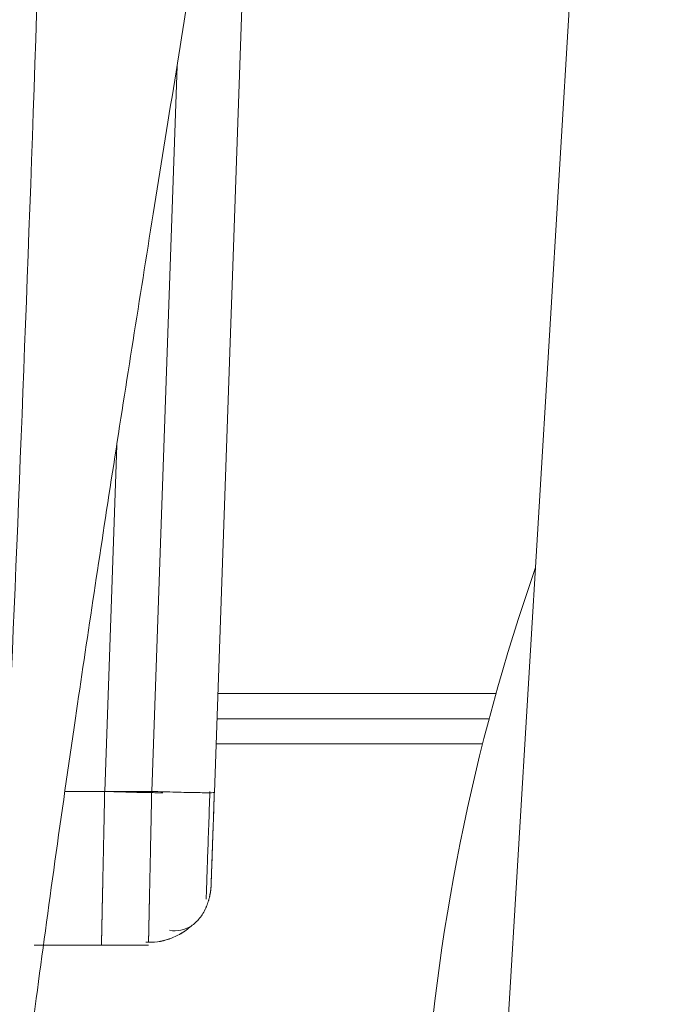
# Model space of a CAD drawing. Units: millimetres. Extents: x 782 to 4633, y 166 to 3145.
# Drawn here: x 1697 to 1718, y 617 to 649 of the extents above; entities that cross this region are included whole.
import ezdxf

# ---------------------------------------------------------------- set-up
doc = ezdxf.new("R2010")
doc.units = ezdxf.units.MM

msp = doc.modelspace()

# ---------------------------------------------------------------- linework, layer by layer
at = {"linetype": 'Continuous', "lineweight": 18}
for p, q in [((1717.663, 706.568), (1708.876, 560.382)), ((1702.894, 624.127), (1704.265, 663.392)), ((1702.894, 624.127), (1704.265, 663.392)), ((1702.975, 626.482), (1711.659, 626.482)), ((1702.943, 625.682), (1711.448, 625.682)), ((1697.15, 619.249), (1700.792, 619.249)), ((1697.15, 619.249), (1700.792, 619.249)), ((1697.15, 619.249), (1699.292, 619.249))]:
    msp.add_line(p, q, dxfattribs=at)
at = {"linetype": 'Continuous', "lineweight": 13}
for p, q in [((1700.895, 624.162), (1701.704, 647.316)), ((1700.895, 624.162), (1701.704, 647.316)), ((1699.395, 624.162), (1699.781, 635.21)), ((1711.871, 627.282), (1702.997, 627.282)), ((1698.135, 624.162), (1700.895, 624.162)), ((1698.135, 624.162), (1699.395, 624.162)), ((1698.135, 624.162), (1700.895, 624.162))]:
    msp.add_line(p, q, dxfattribs=at)
at = {"linetype": 'Continuous', "lineweight": 18}
msp.add_ellipse((1775.458, 609.573), major_axis=(66.004, 0), ratio=0.999048, start_param=2.805749, end_param=3.357295, dxfattribs=at)
at = {"linetype": 'Continuous', "lineweight": 13}
for points, knots in [([(1694.109, 586.499), (1694.125, 586.704), (1694.143, 586.947), (1694.189, 587.568), (1694.218, 587.963), (1694.315, 589.313), (1694.433, 590.994), (1694.577, 593.166), (1694.678, 594.722), (1694.732, 595.554), (1695.01, 599.986), (1695.269, 604.395), (1695.827, 614.929), (1696.125, 621.052), (1696.722, 634.971), (1697.021, 642.767), (1697.444, 655.634), (1697.58, 660.119), (1697.84, 669.455), (1697.963, 674.305), (1698.106, 680.579), (1698.134, 681.844), (1698.189, 684.396), (1698.269, 688.253), (1698.443, 697.463), (1698.588, 707.06), (1698.671, 714.108), (1698.702, 716.942), (1698.746, 721.215), (1698.83, 731.33), (1698.866, 740.207), (1698.872, 746.181)], [0, 0, 0, 0, 0.027727, 0.027727, 0.061253, 0.061253, 0.128307, 0.161833, 0.161833, 0.19536, 0.19536, 0.329467, 0.329467, 0.463573, 0.463573, 0.59768, 0.59768, 0.664733, 0.664733, 0.731787, 0.731787, 0.74855, 0.74855, 0.765313, 0.79884, 0.865893, 0.882657, 0.882657, 0.89942, 0.932947, 1, 1, 1, 1]), ([(1694.109, 586.499), (1694.125, 586.704), (1694.143, 586.947), (1694.189, 587.568), (1694.218, 587.963), (1694.315, 589.313), (1694.433, 590.994), (1694.577, 593.166), (1694.678, 594.722), (1694.732, 595.554), (1695.01, 599.986), (1695.269, 604.395), (1695.827, 614.929), (1696.125, 621.052), (1696.722, 634.971), (1697.021, 642.767), (1697.444, 655.634), (1697.58, 660.119), (1697.84, 669.455), (1697.963, 674.305), (1698.106, 680.579), (1698.134, 681.844), (1698.189, 684.396), (1698.269, 688.253), (1698.443, 697.463), (1698.588, 707.06), (1698.671, 714.108), (1698.702, 716.942), (1698.746, 721.215), (1698.83, 731.33), (1698.866, 740.207), (1698.872, 746.181)], [0, 0, 0, 0, 0.027727, 0.027727, 0.061253, 0.061253, 0.128307, 0.161833, 0.161833, 0.19536, 0.19536, 0.329467, 0.329467, 0.463573, 0.463573, 0.59768, 0.59768, 0.664733, 0.664733, 0.731787, 0.731787, 0.74855, 0.74855, 0.765313, 0.79884, 0.865893, 0.882657, 0.882657, 0.89942, 0.932947, 1, 1, 1, 1]), ([(1699.294, 619.344), (1699.294, 619.346), (1699.294, 619.351), (1699.294, 619.357), (1699.294, 619.365), (1699.295, 619.373), (1699.295, 619.381), (1699.295, 619.389), (1699.295, 619.397), (1699.295, 619.406), (1699.296, 619.415), (1699.296, 619.424), (1699.296, 619.434), (1699.296, 619.444), (1699.296, 619.454), (1699.297, 619.464), (1699.297, 619.474), (1699.297, 619.485), (1699.297, 619.496), (1699.298, 619.508), (1699.298, 619.519), (1699.298, 619.531), (1699.298, 619.543), (1699.299, 619.555), (1699.299, 619.568), (1699.299, 619.581), (1699.299, 619.594), (1699.3, 619.607), (1699.3, 619.621), (1699.3, 619.635), (1699.3, 619.649), (1699.301, 619.663), (1699.301, 619.678), (1699.301, 619.693), (1699.302, 619.708), (1699.302, 619.724), (1699.302, 619.739), (1699.303, 619.755), (1699.303, 619.772), (1699.303, 619.788), (1699.304, 619.805), (1699.304, 619.822), (1699.304, 619.839), (1699.305, 619.857), (1699.305, 619.874), (1699.306, 619.892), (1699.306, 619.911), (1699.306, 619.929), (1699.307, 619.948), (1699.307, 619.967), (1699.308, 619.986), (1699.308, 620.006), (1699.308, 620.026), (1699.309, 620.046), (1699.309, 620.066), (1699.31, 620.087), (1699.31, 620.108), (1699.31, 620.129), (1699.311, 620.15), (1699.311, 620.172), (1699.312, 620.193), (1699.312, 620.216), (1699.313, 620.238), (1699.313, 620.261), (1699.314, 620.283), (1699.314, 620.306), (1699.315, 620.33), (1699.315, 620.353), (1699.316, 620.377), (1699.316, 620.401), (1699.317, 620.426), (1699.317, 620.45), (1699.318, 620.475), (1699.318, 620.5), (1699.319, 620.526), (1699.319, 620.551), (1699.32, 620.577), (1699.32, 620.603), (1699.321, 620.629), (1699.321, 620.656), (1699.322, 620.682), (1699.323, 620.708), (1699.323, 620.734), (1699.324, 620.76), (1699.324, 620.787), (1699.325, 620.814), (1699.325, 620.842), (1699.326, 620.87), (1699.327, 620.899), (1699.327, 620.929), (1699.328, 620.959), (1699.329, 620.989), (1699.329, 621.02), (1699.33, 621.052), (1699.331, 621.084), (1699.331, 621.116), (1699.332, 621.149), (1699.333, 621.183), (1699.333, 621.217), (1699.334, 621.252), (1699.335, 621.288), (1699.336, 621.324), (1699.336, 621.36), (1699.337, 621.397), (1699.338, 621.435), (1699.339, 621.474), (1699.34, 621.513), (1699.341, 621.552), (1699.341, 621.592), (1699.342, 621.633), (1699.343, 621.674), (1699.344, 621.716), (1699.345, 621.759), (1699.346, 621.802), (1699.347, 621.846), (1699.348, 621.89), (1699.349, 621.935), (1699.35, 621.981), (1699.351, 622.027), (1699.352, 622.074), (1699.353, 622.122), (1699.354, 622.17), (1699.355, 622.218), (1699.356, 622.268), (1699.357, 622.318), (1699.358, 622.368), (1699.359, 622.42), (1699.36, 622.472), (1699.361, 622.524), (1699.362, 622.577), (1699.363, 622.631), (1699.364, 622.685), (1699.365, 622.74), (1699.367, 622.796), (1699.368, 622.852), (1699.369, 622.909), (1699.37, 622.966), (1699.371, 623.024), (1699.373, 623.082), (1699.374, 623.142), (1699.375, 623.201), (1699.376, 623.262), (1699.378, 623.322), (1699.379, 623.384), (1699.38, 623.446), (1699.381, 623.508), (1699.383, 623.571), (1699.384, 623.635), (1699.385, 623.699), (1699.387, 623.764), (1699.388, 623.829), (1699.389, 623.894), (1699.391, 623.961), (1699.392, 624.027), (1699.394, 624.094), (1699.394, 624.139), (1699.395, 624.162)], [0, 0, 0, 0, 0.004346, 0.009557, 0.014774, 0.019997, 0.025225, 0.030459, 0.035698, 0.040944, 0.046195, 0.051451, 0.056713, 0.061981, 0.067254, 0.072534, 0.077818, 0.083109, 0.088405, 0.093706, 0.099014, 0.104327, 0.109645, 0.11497, 0.1203, 0.125635, 0.130976, 0.136323, 0.141676, 0.147034, 0.152398, 0.157767, 0.163142, 0.168523, 0.173909, 0.179301, 0.184699, 0.190102, 0.195511, 0.200926, 0.206346, 0.211772, 0.217204, 0.222641, 0.228084, 0.233532, 0.238987, 0.244446, 0.249912, 0.255383, 0.26086, 0.266342, 0.27183, 0.277324, 0.282823, 0.288328, 0.293839, 0.299355, 0.304877, 0.310405, 0.315938, 0.321477, 0.327022, 0.332572, 0.338128, 0.343689, 0.349257, 0.35483, 0.360408, 0.365992, 0.371582, 0.377177, 0.382778, 0.388385, 0.393998, 0.399616, 0.405239, 0.410869, 0.416504, 0.422144, 0.427791, 0.4331, 0.438471, 0.443906, 0.449403, 0.454963, 0.460585, 0.46627, 0.472018, 0.477829, 0.483703, 0.489639, 0.495637, 0.501699, 0.507823, 0.51401, 0.52026, 0.526572, 0.532947, 0.539385, 0.545886, 0.552449, 0.559075, 0.565764, 0.572515, 0.579329, 0.586206, 0.593146, 0.600148, 0.607213, 0.614341, 0.621531, 0.628784, 0.6361, 0.643479, 0.65092, 0.658424, 0.665991, 0.67362, 0.681313, 0.689067, 0.696885, 0.704765, 0.712708, 0.720714, 0.728783, 0.736914, 0.745108, 0.753364, 0.761684, 0.770066, 0.77851, 0.787018, 0.795588, 0.804221, 0.812917, 0.821675, 0.830496, 0.83938, 0.848326, 0.857336, 0.866408, 0.875542, 0.88474, 0.894, 0.903322, 0.912708, 0.922156, 0.931667, 0.941241, 0.950877, 0.960576, 0.970338, 0.980163, 0.99005, 1, 1, 1, 1]), ([(1699.395, 624.162), (1699.526, 624.157), (1699.656, 624.153), (1699.913, 624.145), (1700.039, 624.141), (1700.28, 624.134), (1700.396, 624.131), (1700.614, 624.126), (1700.715, 624.124), (1700.9, 624.121), (1700.984, 624.12), (1701.129, 624.118), (1701.191, 624.118), (1701.245, 624.119), (1701.249, 624.119), (1701.253, 624.119)], [0, 0, 0, 0, 0.164504, 0.164504, 0.329008, 0.329008, 0.493512, 0.493512, 0.658016, 0.658016, 0.822521, 0.822521, 0.987025, 0.987025, 1, 1, 1, 1]), ([(1700.794, 619.344), (1700.794, 619.346), (1700.794, 619.351), (1700.794, 619.357), (1700.794, 619.365), (1700.795, 619.373), (1700.795, 619.381), (1700.795, 619.389), (1700.795, 619.397), (1700.795, 619.406), (1700.796, 619.415), (1700.796, 619.424), (1700.796, 619.434), (1700.796, 619.444), (1700.796, 619.454), (1700.797, 619.464), (1700.797, 619.474), (1700.797, 619.485), (1700.797, 619.496), (1700.798, 619.508), (1700.798, 619.519), (1700.798, 619.531), (1700.798, 619.543), (1700.799, 619.555), (1700.799, 619.568), (1700.799, 619.581), (1700.799, 619.594), (1700.8, 619.607), (1700.8, 619.621), (1700.8, 619.635), (1700.8, 619.649), (1700.801, 619.663), (1700.801, 619.678), (1700.801, 619.693), (1700.802, 619.708), (1700.802, 619.724), (1700.802, 619.739), (1700.803, 619.755), (1700.803, 619.772), (1700.803, 619.788), (1700.804, 619.805), (1700.804, 619.822), (1700.804, 619.839), (1700.805, 619.857), (1700.805, 619.874), (1700.806, 619.892), (1700.806, 619.911), (1700.806, 619.929), (1700.807, 619.948), (1700.807, 619.967), (1700.808, 619.986), (1700.808, 620.006), (1700.808, 620.026), (1700.809, 620.046), (1700.809, 620.066), (1700.81, 620.087), (1700.81, 620.108), (1700.81, 620.129), (1700.811, 620.15), (1700.811, 620.172), (1700.812, 620.193), (1700.812, 620.216), (1700.813, 620.238), (1700.813, 620.261), (1700.814, 620.283), (1700.814, 620.306), (1700.815, 620.33), (1700.815, 620.353), (1700.816, 620.377), (1700.816, 620.401), (1700.817, 620.426), (1700.817, 620.45), (1700.818, 620.475), (1700.818, 620.5), (1700.819, 620.526), (1700.819, 620.551), (1700.82, 620.577), (1700.82, 620.603), (1700.821, 620.629), (1700.821, 620.656), (1700.822, 620.682), (1700.823, 620.708), (1700.823, 620.734), (1700.824, 620.76), (1700.824, 620.787), (1700.825, 620.814), (1700.825, 620.842), (1700.826, 620.87), (1700.827, 620.899), (1700.827, 620.929), (1700.828, 620.959), (1700.829, 620.989), (1700.829, 621.02), (1700.83, 621.052), (1700.831, 621.084), (1700.831, 621.116), (1700.832, 621.149), (1700.833, 621.183), (1700.833, 621.217), (1700.834, 621.252), (1700.835, 621.288), (1700.836, 621.324), (1700.836, 621.36), (1700.837, 621.397), (1700.838, 621.435), (1700.839, 621.474), (1700.84, 621.513), (1700.841, 621.552), (1700.841, 621.592), (1700.842, 621.633), (1700.843, 621.674), (1700.844, 621.716), (1700.845, 621.759), (1700.846, 621.802), (1700.847, 621.846), (1700.848, 621.89), (1700.849, 621.935), (1700.85, 621.981), (1700.851, 622.027), (1700.852, 622.074), (1700.853, 622.122), (1700.854, 622.17), (1700.855, 622.218), (1700.856, 622.268), (1700.857, 622.318), (1700.858, 622.368), (1700.859, 622.42), (1700.86, 622.472), (1700.861, 622.524), (1700.862, 622.577), (1700.863, 622.631), (1700.864, 622.685), (1700.865, 622.74), (1700.867, 622.796), (1700.868, 622.852), (1700.869, 622.909), (1700.87, 622.966), (1700.871, 623.024), (1700.873, 623.082), (1700.874, 623.142), (1700.875, 623.201), (1700.876, 623.262), (1700.878, 623.322), (1700.879, 623.384), (1700.88, 623.446), (1700.881, 623.508), (1700.883, 623.571), (1700.884, 623.635), (1700.885, 623.699), (1700.887, 623.764), (1700.888, 623.829), (1700.889, 623.894), (1700.891, 623.961), (1700.892, 624.027), (1700.894, 624.094), (1700.894, 624.139), (1700.895, 624.162)], [0, 0, 0, 0, 0.004346, 0.009557, 0.014774, 0.019997, 0.025225, 0.030459, 0.035698, 0.040944, 0.046195, 0.051451, 0.056713, 0.061981, 0.067254, 0.072534, 0.077818, 0.083109, 0.088405, 0.093706, 0.099014, 0.104327, 0.109645, 0.11497, 0.1203, 0.125635, 0.130976, 0.136323, 0.141676, 0.147034, 0.152398, 0.157767, 0.163142, 0.168523, 0.173909, 0.179301, 0.184699, 0.190102, 0.195511, 0.200926, 0.206346, 0.211772, 0.217204, 0.222641, 0.228084, 0.233532, 0.238987, 0.244446, 0.249912, 0.255383, 0.26086, 0.266342, 0.27183, 0.277324, 0.282823, 0.288328, 0.293839, 0.299355, 0.304877, 0.310405, 0.315938, 0.321477, 0.327022, 0.332572, 0.338128, 0.343689, 0.349257, 0.35483, 0.360408, 0.365992, 0.371582, 0.377177, 0.382778, 0.388385, 0.393998, 0.399616, 0.405239, 0.410869, 0.416504, 0.422144, 0.427791, 0.4331, 0.438471, 0.443906, 0.449403, 0.454963, 0.460585, 0.46627, 0.472018, 0.477829, 0.483703, 0.489639, 0.495637, 0.501699, 0.507823, 0.51401, 0.52026, 0.526572, 0.532947, 0.539385, 0.545886, 0.552449, 0.559075, 0.565764, 0.572515, 0.579329, 0.586206, 0.593146, 0.600148, 0.607213, 0.614341, 0.621531, 0.628784, 0.6361, 0.643479, 0.65092, 0.658424, 0.665991, 0.67362, 0.681313, 0.689067, 0.696885, 0.704765, 0.712708, 0.720714, 0.728783, 0.736914, 0.745108, 0.753364, 0.761684, 0.770066, 0.77851, 0.787018, 0.795588, 0.804221, 0.812917, 0.821675, 0.830496, 0.83938, 0.848326, 0.857336, 0.866408, 0.875542, 0.88474, 0.894, 0.903322, 0.912708, 0.922156, 0.931667, 0.941241, 0.950877, 0.960576, 0.970338, 0.980163, 0.99005, 1, 1, 1, 1]), ([(1700.794, 619.344), (1700.794, 619.346), (1700.794, 619.351), (1700.794, 619.357), (1700.794, 619.365), (1700.795, 619.373), (1700.795, 619.381), (1700.795, 619.389), (1700.795, 619.397), (1700.795, 619.406), (1700.796, 619.415), (1700.796, 619.424), (1700.796, 619.434), (1700.796, 619.444), (1700.796, 619.454), (1700.797, 619.464), (1700.797, 619.474), (1700.797, 619.485), (1700.797, 619.496), (1700.798, 619.508), (1700.798, 619.519), (1700.798, 619.531), (1700.798, 619.543), (1700.799, 619.555), (1700.799, 619.568), (1700.799, 619.581), (1700.799, 619.594), (1700.8, 619.607), (1700.8, 619.621), (1700.8, 619.635), (1700.8, 619.649), (1700.801, 619.663), (1700.801, 619.678), (1700.801, 619.693), (1700.802, 619.708), (1700.802, 619.724), (1700.802, 619.739), (1700.803, 619.755), (1700.803, 619.772), (1700.803, 619.788), (1700.804, 619.805), (1700.804, 619.822), (1700.804, 619.839), (1700.805, 619.857), (1700.805, 619.874), (1700.806, 619.892), (1700.806, 619.911), (1700.806, 619.929), (1700.807, 619.948), (1700.807, 619.967), (1700.808, 619.986), (1700.808, 620.006), (1700.808, 620.026), (1700.809, 620.046), (1700.809, 620.066), (1700.81, 620.087), (1700.81, 620.108), (1700.81, 620.129), (1700.811, 620.15), (1700.811, 620.172), (1700.812, 620.193), (1700.812, 620.216), (1700.813, 620.238), (1700.813, 620.261), (1700.814, 620.283), (1700.814, 620.306), (1700.815, 620.33), (1700.815, 620.353), (1700.816, 620.377), (1700.816, 620.401), (1700.817, 620.426), (1700.817, 620.45), (1700.818, 620.475), (1700.818, 620.5), (1700.819, 620.526), (1700.819, 620.551), (1700.82, 620.577), (1700.82, 620.603), (1700.821, 620.629), (1700.821, 620.656), (1700.822, 620.682), (1700.823, 620.708), (1700.823, 620.734), (1700.824, 620.76), (1700.824, 620.787), (1700.825, 620.814), (1700.825, 620.842), (1700.826, 620.87), (1700.827, 620.899), (1700.827, 620.929), (1700.828, 620.959), (1700.829, 620.989), (1700.829, 621.02), (1700.83, 621.052), (1700.831, 621.084), (1700.831, 621.116), (1700.832, 621.149), (1700.833, 621.183), (1700.833, 621.217), (1700.834, 621.252), (1700.835, 621.288), (1700.836, 621.324), (1700.836, 621.36), (1700.837, 621.397), (1700.838, 621.435), (1700.839, 621.474), (1700.84, 621.513), (1700.841, 621.552), (1700.841, 621.592), (1700.842, 621.633), (1700.843, 621.674), (1700.844, 621.716), (1700.845, 621.759), (1700.846, 621.802), (1700.847, 621.846), (1700.848, 621.89), (1700.849, 621.935), (1700.85, 621.981), (1700.851, 622.027), (1700.852, 622.074), (1700.853, 622.122), (1700.854, 622.17), (1700.855, 622.218), (1700.856, 622.268), (1700.857, 622.318), (1700.858, 622.368), (1700.859, 622.42), (1700.86, 622.472), (1700.861, 622.524), (1700.862, 622.577), (1700.863, 622.631), (1700.864, 622.685), (1700.865, 622.74), (1700.867, 622.796), (1700.868, 622.852), (1700.869, 622.909), (1700.87, 622.966), (1700.871, 623.024), (1700.873, 623.082), (1700.874, 623.142), (1700.875, 623.201), (1700.876, 623.262), (1700.878, 623.322), (1700.879, 623.384), (1700.88, 623.446), (1700.881, 623.508), (1700.883, 623.571), (1700.884, 623.635), (1700.885, 623.699), (1700.887, 623.764), (1700.888, 623.829), (1700.889, 623.894), (1700.891, 623.961), (1700.892, 624.027), (1700.894, 624.094), (1700.894, 624.139), (1700.895, 624.162)], [0, 0, 0, 0, 0.004346, 0.009557, 0.014774, 0.019997, 0.025225, 0.030459, 0.035698, 0.040944, 0.046195, 0.051451, 0.056713, 0.061981, 0.067254, 0.072534, 0.077818, 0.083109, 0.088405, 0.093706, 0.099014, 0.104327, 0.109645, 0.11497, 0.1203, 0.125635, 0.130976, 0.136323, 0.141676, 0.147034, 0.152398, 0.157767, 0.163142, 0.168523, 0.173909, 0.179301, 0.184699, 0.190102, 0.195511, 0.200926, 0.206346, 0.211772, 0.217204, 0.222641, 0.228084, 0.233532, 0.238987, 0.244446, 0.249912, 0.255383, 0.26086, 0.266342, 0.27183, 0.277324, 0.282823, 0.288328, 0.293839, 0.299355, 0.304877, 0.310405, 0.315938, 0.321477, 0.327022, 0.332572, 0.338128, 0.343689, 0.349257, 0.35483, 0.360408, 0.365992, 0.371582, 0.377177, 0.382778, 0.388385, 0.393998, 0.399616, 0.405239, 0.410869, 0.416504, 0.422144, 0.427791, 0.4331, 0.438471, 0.443906, 0.449403, 0.454963, 0.460585, 0.46627, 0.472018, 0.477829, 0.483703, 0.489639, 0.495637, 0.501699, 0.507823, 0.51401, 0.52026, 0.526572, 0.532947, 0.539385, 0.545886, 0.552449, 0.559075, 0.565764, 0.572515, 0.579329, 0.586206, 0.593146, 0.600148, 0.607213, 0.614341, 0.621531, 0.628784, 0.6361, 0.643479, 0.65092, 0.658424, 0.665991, 0.67362, 0.681313, 0.689067, 0.696885, 0.704765, 0.712708, 0.720714, 0.728783, 0.736914, 0.745108, 0.753364, 0.761684, 0.770066, 0.77851, 0.787018, 0.795588, 0.804221, 0.812917, 0.821675, 0.830496, 0.83938, 0.848326, 0.857336, 0.866408, 0.875542, 0.88474, 0.894, 0.903322, 0.912708, 0.922156, 0.931667, 0.941241, 0.950877, 0.960576, 0.970338, 0.980163, 0.99005, 1, 1, 1, 1]), ([(1700.895, 624.162), (1701.026, 624.157), (1701.156, 624.153), (1701.413, 624.145), (1701.539, 624.141), (1701.78, 624.134), (1701.896, 624.131), (1702.114, 624.126), (1702.215, 624.124), (1702.4, 624.121), (1702.484, 624.12), (1702.629, 624.118), (1702.691, 624.118), (1702.791, 624.119), (1702.83, 624.12), (1702.881, 624.123), (1702.894, 624.124), (1702.894, 624.127)], [0, 0, 0, 0, 0.125, 0.125, 0.25, 0.25, 0.375, 0.375, 0.5, 0.5, 0.625, 0.625, 0.75, 0.75, 0.875, 0.875, 1, 1, 1, 1]), ([(1700.895, 624.162), (1701.026, 624.157), (1701.156, 624.153), (1701.413, 624.145), (1701.539, 624.141), (1701.78, 624.134), (1701.896, 624.131), (1702.114, 624.126), (1702.215, 624.124), (1702.4, 624.121), (1702.484, 624.12), (1702.629, 624.118), (1702.691, 624.118), (1702.791, 624.119), (1702.83, 624.12), (1702.881, 624.123), (1702.894, 624.124), (1702.894, 624.127)], [0, 0, 0, 0, 0.125, 0.125, 0.25, 0.25, 0.375, 0.375, 0.5, 0.5, 0.625, 0.625, 0.75, 0.75, 0.875, 0.875, 1, 1, 1, 1])]:
    msp.add_open_spline(points, degree=3, knots=knots, dxfattribs=at)
at = {"linetype": 'Continuous', "lineweight": 18}
for points, knots in [([(1695.12, 599.547), (1695.165, 599.958), (1695.271, 600.988), (1695.619, 604.394), (1696.193, 609.581), (1697.189, 617.534), (1698.344, 625.793), (1699.592, 634.069), (1700.867, 642.147), (1702.269, 650.826), (1703.507, 658.518), (1704.434, 664.454), (1705.011, 668.237), (1705.505, 671.561), (1706.037, 675.243), (1706.648, 679.643), (1707.344, 684.969), (1708.129, 691.515), (1708.983, 699.611), (1709.752, 708.442), (1710.402, 717.86), (1710.898, 727.661), (1711.212, 737.254), (1711.267, 743.54), (1711.266, 746.166)], [0, 0, 0, 0, 0.026113, 0.051823, 0.118557, 0.182771, 0.249993, 0.303722, 0.357809, 0.414263, 0.47502, 0.506466, 0.526689, 0.546625, 0.5701, 0.597116, 0.630008, 0.671419, 0.721753, 0.781607, 0.833087, 0.890524, 0.954346, 1, 1, 1, 1]), ([(1695.12, 599.547), (1695.165, 599.958), (1695.271, 600.988), (1695.619, 604.394), (1696.193, 609.581), (1697.189, 617.534), (1698.344, 625.793), (1699.592, 634.069), (1700.867, 642.147), (1702.269, 650.826), (1703.507, 658.518), (1704.434, 664.454), (1705.011, 668.237), (1705.505, 671.561), (1706.037, 675.243), (1706.648, 679.643), (1707.344, 684.969), (1708.129, 691.515), (1708.983, 699.611), (1709.752, 708.442), (1710.402, 717.86), (1710.898, 727.661), (1711.212, 737.254), (1711.267, 743.54), (1711.266, 746.166)], [0, 0, 0, 0, 0.026113, 0.051822, 0.118557, 0.182771, 0.249993, 0.303722, 0.357809, 0.414263, 0.47502, 0.506466, 0.526689, 0.546625, 0.5701, 0.597116, 0.630008, 0.671419, 0.721753, 0.781607, 0.833087, 0.890524, 0.954346, 1, 1, 1, 1]), ([(1702.633, 620.726), (1702.638, 620.871), (1702.651, 621.241), (1702.679, 622.06), (1702.715, 623.064), (1702.739, 623.778), (1702.753, 624.154)], [0, 0, 0, 0, 0.250001, 0.500004, 0.749944, 1, 1, 1, 1]), ([(1702.633, 620.726), (1702.638, 620.871), (1702.651, 621.241), (1702.679, 622.06), (1702.715, 623.064), (1702.739, 623.778), (1702.753, 624.154)], [0, 0, 0, 0, 0.250001, 0.500004, 0.749944, 1, 1, 1, 1]), ([(1702.791, 621.179), (1702.791, 621.179), (1702.791, 621.181), (1702.791, 621.19), (1702.791, 621.197), (1702.792, 621.214), (1702.792, 621.225), (1702.793, 621.251), (1702.794, 621.266), (1702.795, 621.296), (1702.795, 621.309), (1702.797, 621.351), (1702.798, 621.383), (1702.8, 621.43), (1702.8, 621.441), (1702.802, 621.492), (1702.803, 621.536), (1702.807, 621.632), (1702.808, 621.684), (1702.813, 621.81), (1702.815, 621.885), (1702.819, 621.999), (1702.821, 622.032), (1702.825, 622.152), (1702.828, 622.242), (1702.832, 622.354), (1702.832, 622.372), (1702.836, 622.464), (1702.838, 622.542), (1702.844, 622.701), (1702.847, 622.783), (1702.851, 622.896), (1702.852, 622.925), (1702.856, 623.038), (1702.859, 623.124), (1702.864, 623.273), (1702.866, 623.337), (1702.871, 623.464), (1702.873, 623.528), (1702.877, 623.659), (1702.88, 623.726), (1702.884, 623.857), (1702.887, 623.922), (1702.889, 623.991), (1702.889, 623.995), (1702.891, 624.041), (1702.892, 624.084), (1702.894, 624.127)], [0, 0, 0, 0, 0.043424, 0.043424, 0.085269, 0.085269, 0.127598, 0.127598, 0.170216, 0.170216, 0.2, 0.2, 0.259313, 0.259313, 0.276355, 0.276355, 0.338178, 0.338178, 0.4, 0.4, 0.477165, 0.477165, 0.508593, 0.508593, 0.585791, 0.585791, 0.6, 0.6, 0.660062, 0.660062, 0.719846, 0.719846, 0.740664, 0.740664, 0.8, 0.8, 0.84331, 0.84331, 0.885866, 0.885866, 0.929553, 0.929553, 0.970837, 0.970837, 0.973241, 0.973241, 1, 1, 1, 1]), ([(1702.791, 621.179), (1702.791, 621.179), (1702.791, 621.181), (1702.792, 621.203), (1702.793, 621.249), (1702.797, 621.359), (1702.799, 621.402), (1702.803, 621.532), (1702.806, 621.628), (1702.814, 621.838), (1702.818, 621.947), (1702.825, 622.168), (1702.829, 622.275), (1702.839, 622.565), (1702.846, 622.755), (1702.856, 623.038), (1702.859, 623.124), (1702.871, 623.463), (1702.88, 623.724), (1702.891, 624.041), (1702.892, 624.084), (1702.894, 624.127)], [0, 0, 0, 0, 0.043424, 0.043424, 0.2, 0.2, 0.276356, 0.276356, 0.4, 0.4, 0.508593, 0.508593, 0.6, 0.6, 0.740665, 0.740665, 0.8, 0.8, 0.973241, 0.973241, 1, 1, 1, 1]), ([(1701.464, 619.727), (1701.589, 619.707), (1701.827, 619.71), (1702.157, 619.842), (1702.431, 620.09), (1702.566, 620.317), (1702.623, 620.444)], [0, 0, 0, 0, 0.26056, 0.516816, 0.764529, 1, 1, 1, 1]), ([(1701.464, 619.727), (1701.589, 619.707), (1701.827, 619.71), (1702.157, 619.842), (1702.431, 620.09), (1702.566, 620.317), (1702.623, 620.444)], [0, 0, 0, 0, 0.26056, 0.516816, 0.764529, 1, 1, 1, 1]), ([(1700.71, 619.346), (1700.833, 619.341), (1701.084, 619.353), (1701.463, 619.443), (1701.759, 619.578), (1701.92, 619.683), (1701.968, 619.716)], [0, 0, 0, 0, 0.274079, 0.564861, 0.867999, 1, 1, 1, 1]), ([(1700.71, 619.346), (1700.833, 619.341), (1701.084, 619.353), (1701.463, 619.443), (1701.759, 619.578), (1701.92, 619.683), (1701.968, 619.716)], [0, 0, 0, 0, 0.274084, 0.564871, 0.868015, 1, 1, 1, 1]), ([(1701.076, 619.359), (1701.204, 619.377), (1701.463, 619.439), (1701.831, 619.609), (1702.049, 619.769), (1702.152, 619.862)], [0, 0, 0, 0, 0.321757, 0.657198, 1, 1, 1, 1]), ([(1701.076, 619.359), (1701.204, 619.377), (1701.463, 619.439), (1701.831, 619.609), (1702.049, 619.769), (1702.152, 619.862)], [0, 0, 0, 0, 0.321757, 0.657198, 1, 1, 1, 1]), ([(1699.292, 619.249), (1699.292, 619.249), (1699.292, 619.249), (1699.292, 619.249), (1699.292, 619.25), (1699.292, 619.251), (1699.292, 619.252), (1699.292, 619.253), (1699.292, 619.255), (1699.292, 619.256), (1699.292, 619.258), (1699.292, 619.261), (1699.292, 619.263), (1699.292, 619.266), (1699.292, 619.269), (1699.292, 619.272), (1699.293, 619.276), (1699.293, 619.279), (1699.293, 619.283), (1699.293, 619.287), (1699.293, 619.292), (1699.293, 619.297), (1699.293, 619.302), (1699.293, 619.307), (1699.293, 619.312), (1699.293, 619.318), (1699.294, 619.324), (1699.294, 619.33), (1699.294, 619.337), (1699.294, 619.341), (1699.294, 619.344), (1699.294, 619.344)], [0, 0, 0, 0, 0.033213, 0.068289, 0.103405, 0.13856, 0.173754, 0.208988, 0.24426, 0.279572, 0.314922, 0.350312, 0.385741, 0.42121, 0.456717, 0.492264, 0.52785, 0.563475, 0.599139, 0.634842, 0.670585, 0.706366, 0.742187, 0.778047, 0.813946, 0.849885, 0.885862, 0.921879, 0.957935, 0.99403, 1, 1, 1, 1])]:
    msp.add_open_spline(points, degree=3, knots=knots, dxfattribs=at)
msp.add_rational_spline([(1702.623, 620.444), (1702.727, 620.681), (1702.782, 620.93), (1702.791, 621.179)], [1.04228416735, 1.07084749489, 1.11388190695, 1.17138740355], degree=3, dxfattribs=at)
msp.add_rational_spline([(1702.623, 620.444), (1702.727, 620.681), (1702.782, 620.93), (1702.791, 621.179)], [1.04228416735, 1.07084749489, 1.11388190695, 1.17138740355], degree=3, dxfattribs=at)

doc.saveas('drawing.dxf')
